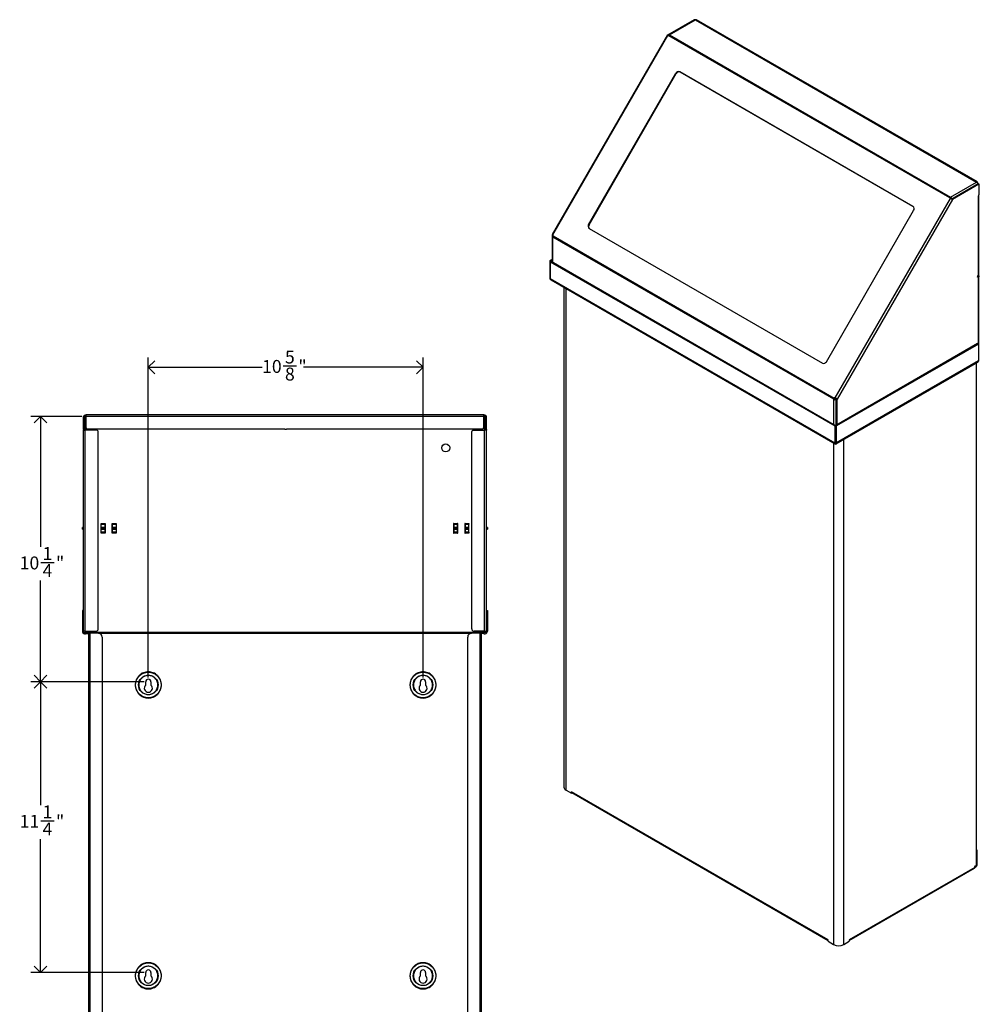
# Model space of a CAD drawing. Units: inches. Extents: x 1.5 to 82, y 0.4 to 60.
# Drawn here: x 43 to 80.1, y 21.9 to 60 of the extents above; entities that cross this region are included whole.
import ezdxf

# ---------------------------------------------------------------- set-up
doc = ezdxf.new("R2010")
doc.units = ezdxf.units.IN
doc.header["$MEASUREMENT"] = 0
doc.linetypes.add('SLD-Solid', pattern=[0])
doc.layers.add('DIMS', color=5, linetype='SLD-Solid')
doc.layers.add('OBJECT', color=7, linetype='SLD-Solid')
doc.styles.add('SLDTEXTSTYLE1', font='GOTHIC.TTF', dxfattribs={"width": 0.913})
doc.dimstyles.new('SLDDIMSTYLE1', dxfattribs={"dimtxt": 0.5, "dimasz": 0.5, "dimexe": 0, "dimexo": 0.0625, "dimgap": 0.125, "dimtad": 0, "dimtih": 1, "dimtoh": 1, "dimdec": 6, "dimrnd": 1e-09, "dimzin": 12, "dimdsep": 46, "dimlunit": 5, "dimtxsty": 'SLDTEXTSTYLE1', "dimblk1": 'OPEN90', "dimblk2": 'OPEN90', "dimsah": 1, "dimcen": 0.09, "dimadec": 0, "dimazin": 3, "dimtfac": 1, "dimtofl": 0, "dimtmove": 0, "dimatfit": 3, "dimldrblk": 'OPEN90', "dimfxl": 0, "dimfrac": 2, "dimtolj": 1, "dimtzin": 12, "dimarcsym": 0})

# ---------------------------------------------------------------- blocks, each defined once
blk = doc.blocks.new('_Open90')
at = {"color": 0, "linetype": 'ByBlock', "lineweight": -2}
for p, q in [((0, 0), (-1, 0)), ((-0.5, 0.5), (0, 0)), ((0, 0), (-0.5, -0.5))]:
    blk.add_line(p, q, dxfattribs=at)
blk = doc.blocks.new('_D_5')
at = {"layer": 'DIMS'}
for p, q in [((47.958, 34.55), (47.958, 46.923)), ((58.583, 34.55), (58.583, 46.923)), ((47.958, 46.548), (52.358, 46.548)), ((53.17, 46.599), (53.686, 46.599)), ((58.583, 46.548), (53.966, 46.548))]:
    blk.add_line(p, q, dxfattribs=at)
at = {"layer": 'DIMS', "xscale": 0.5, "yscale": 0.5, "rotation": 180.0000000000004}
blk.add_blockref('_Open90', (47.958, 46.548, -2.222), dxfattribs=at)
at = {"layer": 'DIMS', "xscale": 0.5, "yscale": 0.5}
blk.add_blockref('_Open90', (58.583, 46.548, -2.222), dxfattribs=at)
at = {"layer": 'DIMS', "char_height": 0.5, "attachment_point": 1, "style": 'SLDTEXTSTYLE1'}
for s, insert in [('5', (53.243, 47.194)), ('"', (53.759, 46.828)), ('10', (52.358, 46.828)), ('8', (53.243, 46.533))]:
    blk.add_mtext(s, dxfattribs=dict(at, insert=insert))
blk = doc.blocks.new('_D_6')
at = {"layer": 'DIMS'}
for p, q in [((47.792, 34.383), (43.411, 34.383)), ((43.786, 34.383), (43.786, 29.606)), ((43.795, 29.004), (44.311, 29.004)), ((43.786, 23.133), (43.786, 28.299)), ((47.792, 23.133), (43.411, 23.133))]:
    blk.add_line(p, q, dxfattribs=at)
at = {"layer": 'DIMS', "xscale": 0.5, "yscale": 0.5}
for p, rotation in [((43.786, 34.383, -2.222), 90.0000000000004), ((43.786, 23.133, -2.222), 270.0000000000004)]:
    blk.add_blockref('_Open90', p, dxfattribs=dict(at, rotation=rotation))
at = {"layer": 'DIMS', "char_height": 0.5, "attachment_point": 1, "style": 'SLDTEXTSTYLE1'}
for s, insert in [('1', (43.868, 29.598)), ('11', (42.982, 29.233)), ('"', (44.384, 29.233)), ('4', (43.868, 28.937))]:
    blk.add_mtext(s, dxfattribs=dict(at, insert=insert))
blk = doc.blocks.new('_D_7')
at = {"layer": 'DIMS'}
for p, q in [((45.391, 44.643), (43.411, 44.643)), ((43.786, 44.643), (43.786, 39.601)), ((43.795, 38.999), (44.311, 38.999)), ((43.786, 34.383), (43.786, 38.294)), ((47.792, 34.383), (43.411, 34.383))]:
    blk.add_line(p, q, dxfattribs=at)
at = {"layer": 'DIMS', "xscale": 0.5, "yscale": 0.5}
for p, rotation in [((43.786, 44.643, -2.222), 90.00000000000027), ((43.786, 34.383, -2.222), 270.0000000000003)]:
    blk.add_blockref('_Open90', p, dxfattribs=dict(at, rotation=rotation))
at = {"layer": 'DIMS', "char_height": 0.5, "attachment_point": 1, "style": 'SLDTEXTSTYLE1'}
for s, insert in [('10', (42.982, 39.228)), ('1', (43.868, 39.594)), ('"', (44.384, 39.228)), ('4', (43.868, 38.932))]:
    blk.add_mtext(s, dxfattribs=dict(at, insert=insert))

msp = doc.modelspace()

# ---------------------------------------------------------------- linework, layer by layer
at = {"color": 7, "linetype": 'SLD-Solid', "lineweight": 25}
for p, q in [((69.063846, 59.9808546), (68.0444652, 59.3923786)), ((69.0894935, 59.9874883), (68.0875318, 59.4090682)), ((68.1199792, 59.4058551), (69.1219409, 59.9842752)), ((69.07971, 59.9818404), (69.0788448, 59.9823399)), ((69.1219409, 59.9842752), (79.9917277, 53.7092809)), ((80.0241751, 53.7124939), (69.1543882, 59.9874883)), ((68.0341464, 59.3983333), (63.5774964, 51.6791891)), ((63.6012514, 51.6654782), (68.0579014, 59.3846224)), ((68.0579014, 59.3846224), (68.0841351, 59.369478)), ((68.0740935, 59.3801736), (68.0698506, 59.3777243)), ((68.074088, 59.379354), (68.074088, 59.3752781)), ((78.9536391, 53.0946469), (68.0841351, 59.369478)), ((68.1165851, 59.4037324), (68.1201206, 59.4057734)), ((68.1165851, 59.4037324), (78.9860891, 53.1289013)), ((68.1199792, 59.4058551), (68.1201206, 59.4057734)), ((64.9862072, 52.071589), (68.3612072, 57.9172605)), ((65.0041572, 52.0612234), (68.3791572, 57.9068948)), ((68.3612072, 57.9172605), (68.3791572, 57.9068948)), ((77.5315121, 52.7676898), (68.5120955, 57.9744882)), ((68.5300455, 57.9641225), (68.5120955, 57.9744882)), ((77.5321145, 52.7673387), (68.5300455, 57.9641225)), ((78.9897661, 53.1308607), (79.9917277, 53.7092809)), ((80.0522146, 53.6374044), (79.0328318, 53.0489272)), ((80.037619, 53.6297949), (79.0356573, 53.0513747)), ((80.0775998, 53.6227499), (79.058214, 53.034271)), ((80.037619, 53.6297949), (80.037619, 53.6827798)), ((80.037619, 53.6289785), (80.037619, 53.6297949)), ((80.0775998, 53.6227499), (80.0522146, 53.6374044)), ((80.0925986, 53.6242351), (80.0672134, 53.6388897)), ((80.098813, 53.2232227), (80.098813, 53.6104998)), ((74.5232228, 45.3603583), (78.9798728, 53.0795025)), ((79.058214, 53.034271), (74.601564, 45.3151268)), ((78.9798728, 53.0795025), (78.9536391, 53.0946469)), ((78.9860891, 53.1289013), (78.9896246, 53.1309423)), ((78.9860891, 53.0995875), (78.9860891, 53.1289013)), ((78.9860891, 53.0995875), (78.9896246, 53.1016285)), ((78.9897661, 53.1308607), (78.9896246, 53.1309423)), ((78.9896246, 53.1016285), (78.9896246, 53.1309423)), ((78.9897661, 53.1015469), (78.9896246, 53.1016285)), ((78.9897661, 53.1015469), (78.9897661, 53.1308607)), ((79.0102721, 53.0660293), (79.0356573, 53.0513747)), ((79.0102721, 53.0660293), (79.0102721, 53.0619523)), ((79.0356573, 53.0513747), (79.0356573, 53.0505583)), ((80.0634576, 53.2028125), (80.098813, 53.2232227)), ((80.0634576, 53.2028125), (80.0634576, 53.178553)), ((80.0824664, 50.0805761), (80.0824664, 53.2050455)), ((74.1824005, 46.7627397), (77.5574005, 52.6084111)), ((65.0041572, 52.0612234), (64.9862072, 52.071589)), ((65.0120955, 51.9123104), (74.0315121, 46.705512)), ((63.5753102, 51.6448164), (63.6006953, 51.6301619)), ((63.5753102, 51.6448164), (63.5753102, 50.6807074)), ((63.5794523, 51.6587553), (63.5878102, 51.6732315)), ((63.6048375, 51.6441008), (63.5794523, 51.6587553)), ((63.5823937, 51.5977776), (63.5823937, 50.6236333)), ((63.6131953, 51.658577), (63.5878102, 51.6732315)), ((63.6006953, 51.6301619), (63.6006953, 51.6238555)), ((63.6133429, 51.6584979), (63.6012514, 51.6654782)), ((63.6014024, 51.62427), (63.6162517, 51.6328423)), ((63.6015438, 51.5712035), (63.6014024, 51.5712852)), ((74.4710479, 45.3086205), (63.6015438, 51.5834516)), ((63.6015438, 51.5834516), (63.6015438, 51.5712035)), ((63.6048375, 51.6441008), (63.6131953, 51.658577)), ((63.6149851, 51.6286832), (63.6174851, 51.6330133)), ((63.6149851, 51.6286832), (74.4844891, 45.353852)), ((63.6162517, 51.6328423), (63.6171027, 51.632351)), ((63.5753102, 50.7127106), (63.5017004, 50.6702166)), ((63.5823937, 50.6759794), (63.5441268, 50.6538884)), ((63.4870557, 50.6498064), (63.4870557, 49.9965737)), ((63.4870557, 50.6498064), (63.5411978, 50.6498064)), ((63.5017004, 50.6293962), (74.5078174, 44.2757)), ((63.5017004, 50.6293962), (63.5017004, 49.9761635)), ((63.5441268, 50.6457243), (74.5361017, 44.3001923)), ((63.5017004, 49.9761635), (74.5078174, 43.6224674)), ((63.5327725, 49.9243998), (74.5181748, 43.5826621)), ((80.0234794, 50.0424618), (80.0525415, 50.0256846)), ((80.083789, 50.0798126), (80.0547269, 50.0965898)), ((80.0824664, 46.8561627), (80.0824664, 50.0415524)), ((64.0339391, 49.6350825), (64.0339391, 30.3079737)), ((80.0282001, 47.4625491), (74.5502438, 44.3001923)), ((80.0635554, 47.4421389), (74.5785281, 44.2757)), ((80.0282001, 47.4625491), (80.0635554, 47.4421389)), ((80.0635554, 47.4421389), (80.0635554, 46.7889062)), ((74.5681707, 43.5826621), (80.0428407, 46.7431218)), ((80.0635554, 46.7889062), (74.5785281, 43.6224674)), ((79.9900955, 27.3009451), (79.9900955, 46.7126727)), ((74.4710479, 45.3086205), (74.496433, 45.3232751)), ((74.4844891, 45.353852), (74.4869891, 45.3581822)), ((74.5024391, 45.3434864), (74.4844891, 45.353852)), ((74.5049391, 45.3478165), (74.4869891, 45.3581822)), ((74.496433, 45.3232751), (74.496433, 45.3110269)), ((74.5024391, 45.3434864), (74.5049391, 45.3478165)), ((74.5111312, 45.3673386), (74.5232228, 45.3603583)), ((74.5111312, 45.3673386), (74.5290812, 45.3569729)), ((74.5411728, 45.3499926), (74.5232228, 45.3603583)), ((74.5290812, 45.3569729), (74.5411728, 45.3499926)), ((74.567821, 45.3153051), (74.5761789, 45.3297813)), ((74.5761789, 45.3297813), (74.601564, 45.3151268)), ((74.4710479, 45.2963724), (74.496433, 45.3110269)), ((74.4710479, 45.3086205), (74.4710479, 45.2963724)), ((74.4710479, 45.2963724), (74.4711893, 45.2962908)), ((74.4711893, 45.2962908), (74.4965744, 45.3109453)), ((74.496433, 45.3110269), (74.4965744, 45.3109453)), ((74.5375866, 45.3109453), (74.5524359, 45.3195176)), ((74.5375866, 45.3109453), (74.5629717, 45.2962908)), ((74.5660057, 45.3116839), (74.5524359, 45.3195176)), ((74.5629717, 45.2962908), (74.5636789, 45.296699)), ((74.589064, 45.2867117), (74.5636789, 45.3013662)), ((74.5636789, 45.3013662), (74.5636789, 44.3079481)), ((74.567821, 45.3153051), (74.5932061, 45.3006505)), ((74.589064, 45.2867117), (74.589064, 44.3226027)), ((74.5932061, 45.3006505), (74.601564, 45.3151268)), ((45.4558509, 44.6426631), (45.4917509, 44.6426631)), ((45.4558509, 44.6126631), (45.4558509, 44.6426631)), ((45.4917509, 44.6126631), (45.4558509, 44.6126631)), ((45.4558509, 44.1383732), (45.4558509, 44.6126631)), ((45.4917509, 44.6426631), (45.4917509, 44.6126631)), ((45.4917509, 44.1383732), (45.4917509, 44.6126631)), ((45.5286509, 44.6426631), (45.4927509, 44.6426631)), ((45.4927509, 44.1716631), (45.4927509, 44.6426631)), ((45.5286509, 44.1716631), (45.5286509, 44.6426631)), ((45.5371448, 44.6631692), (45.5576509, 44.6631692)), ((45.5576509, 44.6426631), (45.5576509, 44.7075631)), ((60.9298509, 44.7075631), (45.5576509, 44.7075631)), ((45.5576509, 44.2016631), (45.5576509, 44.6426631)), ((60.9298509, 44.6426631), (45.5576509, 44.6426631)), ((60.9298509, 44.6426631), (60.9298509, 44.7075631)), ((60.950357, 44.6631692), (60.9298509, 44.6631692)), ((60.9298509, 44.2016631), (60.9298509, 44.6426631)), ((60.9588509, 44.6426631), (60.9947509, 44.6426631)), ((60.9588509, 44.1716631), (60.9588509, 44.6426631)), ((60.9947509, 44.1716631), (60.9947509, 44.6426631)), ((61.0316509, 44.6426631), (60.9957509, 44.6426631)), ((60.9957509, 44.6426631), (60.9957509, 44.6126631)), ((60.9957509, 44.6126631), (61.0316509, 44.6126631)), ((60.9957509, 44.1383732), (60.9957509, 44.6126631)), ((61.0316509, 44.6126631), (61.0316509, 44.6426631)), ((61.0316509, 44.1383732), (61.0316509, 44.6126631)), ((74.5078174, 44.2757), (74.5078174, 43.6224674)), ((74.5431728, 44.2672458), (74.5431728, 44.2985014)), ((74.5785281, 43.6224674), (74.5785281, 44.2757)), ((45.4917509, 44.1383732), (45.4558509, 44.1383732)), ((45.4558509, 44.1383732), (45.4558509, 44.1086631)), ((45.4558509, 44.1086631), (45.5207509, 44.1086631)), ((45.4558509, 36.3333226), (45.4558509, 44.1086631)), ((45.4917509, 44.1383732), (45.4917509, 44.1086631)), ((45.4927509, 44.1716631), (45.5286509, 44.1716631)), ((45.4927509, 44.1216631), (45.4927509, 44.1716631)), ((45.5286509, 44.1216631), (45.4927509, 44.1216631)), ((45.5207509, 36.3333226), (45.5207509, 44.1086631)), ((45.9717509, 44.1086631), (45.5207509, 44.1086631)), ((45.5286509, 44.1716631), (45.5286509, 44.1216631)), ((53.2437509, 44.1516631), (45.6076509, 44.1516631)), ((45.6250009, 44.1516631), (45.6250009, 44.1086631)), ((46.0217509, 36.4333226), (46.0217509, 44.0586631)), ((60.8798509, 44.1516631), (53.3082669, 44.1516631)), ((60.4657509, 36.4333226), (60.4657509, 44.0586631)), ((60.5157509, 44.1086631), (60.9667509, 44.1086631)), ((60.8625009, 44.1086631), (60.8625009, 44.1516631)), ((60.9947509, 44.1716631), (60.9588509, 44.1716631)), ((60.9588509, 44.1716631), (60.9588509, 44.1216631)), ((60.9588509, 44.1216631), (60.9947509, 44.1216631)), ((60.9667509, 36.3333226), (60.9667509, 44.1086631)), ((61.0316509, 44.1086631), (60.9667509, 44.1086631)), ((60.9947509, 44.1216631), (60.9947509, 44.1716631)), ((60.9957509, 44.1383732), (61.0316509, 44.1383732)), ((60.9957509, 44.1383732), (60.9957509, 44.1086631)), ((61.0316509, 44.1383732), (61.0316509, 44.1086631)), ((61.0316509, 36.3333226), (61.0316509, 44.1086631)), ((46.1277509, 40.1308226), (46.1277509, 40.5058226)), ((46.1277509, 40.5058226), (46.1327509, 40.5058226)), ((46.1327509, 40.5058226), (46.2787509, 40.5058226)), ((46.1327509, 40.4725552), (46.1327509, 40.5058226)), ((46.1327509, 40.4725552), (46.2787509, 40.4725552)), ((46.1327509, 40.3495726), (46.1327509, 40.4725552)), ((46.2787509, 40.5058226), (46.2837509, 40.5058226)), ((46.2787509, 40.5058226), (46.2787509, 40.4725552)), ((46.2787509, 40.4725552), (46.2787509, 40.3495726)), ((46.2837509, 40.5058226), (46.2837509, 40.1308226)), ((46.5637509, 40.1308226), (46.5637509, 40.5058226)), ((46.5637509, 40.5058226), (46.5687509, 40.5058226)), ((46.5687509, 40.5058226), (46.7147509, 40.5058226)), ((46.5687509, 40.4725552), (46.5687509, 40.5058226)), ((46.5687509, 40.4725552), (46.7147509, 40.4725552)), ((46.5687509, 40.3495726), (46.5687509, 40.4725552)), ((46.7147509, 40.5058226), (46.7197509, 40.5058226)), ((46.7147509, 40.5058226), (46.7147509, 40.4725552)), ((46.7147509, 40.4725552), (46.7147509, 40.3552412)), ((46.7197509, 40.5058226), (46.7197509, 40.1308226)), ((59.7727509, 40.5058226), (59.7677509, 40.5058226)), ((59.7677509, 40.5058226), (59.7677509, 40.1308226)), ((59.7727509, 40.5058226), (59.9187509, 40.5058226)), ((59.7727509, 40.4725552), (59.7727509, 40.5058226)), ((59.7727509, 40.4725552), (59.9187509, 40.4725552)), ((59.7727509, 40.4725552), (59.7727509, 40.3554468)), ((59.9237509, 40.5058226), (59.9187509, 40.5058226)), ((59.9187509, 40.5058226), (59.9187509, 40.4725552)), ((59.9187509, 40.3495726), (59.9187509, 40.4725552)), ((59.9237509, 40.1308226), (59.9237509, 40.5058226)), ((60.2087509, 40.5058226), (60.2037509, 40.5058226)), ((60.2037509, 40.5058226), (60.2037509, 40.1308226)), ((60.2087509, 40.5058226), (60.3547509, 40.5058226)), ((60.2087509, 40.4725552), (60.2087509, 40.5058226)), ((60.2087509, 40.4725552), (60.3547509, 40.4725552)), ((60.2087509, 40.4725552), (60.2087509, 40.3495726)), ((60.3597509, 40.5058226), (60.3547509, 40.5058226)), ((60.3547509, 40.5058226), (60.3547509, 40.4725552)), ((60.3547509, 40.3495726), (60.3547509, 40.4725552)), ((60.3597509, 40.1308226), (60.3597509, 40.5058226)), ((45.4558509, 40.3495726), (45.4147509, 40.3495726)), ((45.4147509, 40.3287868), (45.4147509, 40.3495726)), ((45.4147509, 40.2888767), (45.4147509, 40.3287868)), ((45.4147509, 40.2870726), (45.4147509, 40.2888767)), ((45.4147509, 40.2870726), (45.4558509, 40.2870726)), ((46.2837509, 40.3495726), (46.1277509, 40.3495726)), ((46.1277509, 40.2870726), (46.2837509, 40.2870726)), ((46.1327509, 40.1308226), (46.1277509, 40.1308226)), ((46.1327509, 40.1640901), (46.1327509, 40.2870726)), ((46.1327509, 40.1308226), (46.1327509, 40.1640901)), ((46.2787509, 40.1640901), (46.1327509, 40.1640901)), ((46.2787509, 40.1308226), (46.1327509, 40.1308226)), ((46.2787509, 40.2870726), (46.2787509, 40.1640901)), ((46.2787509, 40.1640901), (46.2787509, 40.1308226)), ((46.2837509, 40.1308226), (46.2787509, 40.1308226)), ((46.6960009, 40.3495726), (46.5637509, 40.3495726)), ((46.5637509, 40.2870726), (46.6960009, 40.2870726)), ((46.5687509, 40.1308226), (46.5637509, 40.1308226)), ((46.5687509, 40.1640901), (46.5687509, 40.2870726)), ((46.5687509, 40.1308226), (46.5687509, 40.1640901)), ((46.7147509, 40.1640901), (46.5687509, 40.1640901)), ((46.7147509, 40.1308226), (46.5687509, 40.1308226)), ((46.6960009, 40.3287868), (46.6960009, 40.2888767)), ((46.6960009, 40.2870726), (46.7168214, 40.289322)), ((46.7147509, 40.2924616), (46.7147509, 40.1640901)), ((46.7147509, 40.1640901), (46.7147509, 40.1308226)), ((46.7197509, 40.1308226), (46.7147509, 40.1308226)), ((59.7677509, 40.1308226), (59.7727509, 40.1308226)), ((59.7692965, 40.2897678), (59.7915009, 40.2870726)), ((59.7727509, 40.2924616), (59.7727509, 40.1640901)), ((59.7727509, 40.1308226), (59.7727509, 40.1640901)), ((59.9187509, 40.1640901), (59.7727509, 40.1640901)), ((59.9187509, 40.1308226), (59.7727509, 40.1308226)), ((59.9237509, 40.3495726), (59.7915009, 40.3495726)), ((59.7915009, 40.2888767), (59.7915009, 40.3287868)), ((59.7915009, 40.2870726), (59.9237509, 40.2870726)), ((59.9187509, 40.1640901), (59.9187509, 40.2870726)), ((59.9187509, 40.1640901), (59.9187509, 40.1308226)), ((59.9187509, 40.1308226), (59.9237509, 40.1308226)), ((60.3597509, 40.3495726), (60.2037509, 40.3495726)), ((60.2037509, 40.2870726), (60.3597509, 40.2870726)), ((60.2037509, 40.1308226), (60.2087509, 40.1308226)), ((60.2087509, 40.2870726), (60.2087509, 40.1640901)), ((60.2087509, 40.1308226), (60.2087509, 40.1640901)), ((60.3547509, 40.1640901), (60.2087509, 40.1640901)), ((60.3547509, 40.1308226), (60.2087509, 40.1308226)), ((60.3547509, 40.1640901), (60.3547509, 40.2870726)), ((60.3547509, 40.1640901), (60.3547509, 40.1308226)), ((60.3547509, 40.1308226), (60.3597509, 40.1308226)), ((61.0727509, 40.3495726), (61.0316509, 40.3495726)), ((61.0316509, 40.2870726), (61.0727509, 40.2870726)), ((61.0727509, 40.3495726), (61.0727509, 40.3287868)), ((61.0727509, 40.3287868), (61.0727509, 40.2888767)), ((61.0727509, 40.2888767), (61.0727509, 40.2870726)), ((45.4058509, 37.1333226), (45.4058509, 36.3333226)), ((45.4558509, 37.1333226), (45.4058509, 37.1333226)), ((61.0316509, 37.1333226), (61.0708509, 37.1333226)), ((61.0708509, 37.1333226), (61.0708509, 36.3333226)), ((45.5207509, 36.3333226), (45.4558509, 36.3333226)), ((45.5207509, 36.3333226), (45.9217509, 36.3333226)), ((45.5550009, 36.3033226), (60.9325009, 36.3033226)), ((45.5558509, 36.2467201), (45.6481818, 36.2467201)), ((45.6481818, 36.2783226), (45.6481818, 36.3033226)), ((45.6481818, 36.2783226), (45.6781818, 36.2783226)), ((45.6481818, 36.2583226), (45.6481818, 36.2783226)), ((45.6481818, 36.2583226), (45.6481818, 12.2583226)), ((45.7101818, 36.2583226), (45.6481818, 36.2583226)), ((45.6781818, 36.2783226), (45.6781818, 36.3033226)), ((45.6781818, 36.2783226), (45.6781818, 36.2583226)), ((45.7080818, 36.2583226), (45.7080818, 36.3033226)), ((46.0272263, 36.2583226), (45.7101818, 36.2583226)), ((46.0272263, 36.2583226), (60.4602755, 36.2583226)), ((60.77732, 36.2583226), (60.4602755, 36.2583226)), ((60.9667509, 36.3333226), (60.5657509, 36.3333226)), ((60.83932, 36.2583226), (60.77732, 36.2583226)), ((60.77942, 36.2583226), (60.77942, 36.3033226)), ((60.80932, 36.3033226), (60.80932, 36.2783226)), ((60.80932, 36.2783226), (60.83932, 36.2783226)), ((60.80932, 36.2583226), (60.80932, 36.2783226)), ((60.8331818, 36.2183226), (60.8331818, 12.2983226)), ((60.83932, 36.3033226), (60.83932, 36.2783226)), ((60.83932, 36.2783226), (60.83932, 36.2583226)), ((60.83932, 12.2583226), (60.83932, 36.2583226)), ((60.9208509, 36.2467201), (60.83932, 36.2467201)), ((60.9667509, 36.3333226), (61.0316509, 36.3333226)), ((46.1772263, 36.1083226), (46.1772263, 12.9573671)), ((60.3102755, 12.9573671), (60.3102755, 36.1083226)), ((47.8581818, 34.2530557), (47.8581818, 34.3833226)), ((48.0581818, 34.3833226), (48.0581818, 34.2530557)), ((58.4831818, 34.2530557), (58.4831818, 34.3833226)), ((58.6831818, 34.3833226), (58.6831818, 34.2530557)), ((64.1159492, 30.1936766), (64.3279398, 30.071297)), ((64.3279398, 30.071297), (64.3279398, 30.1220859)), ((64.3280813, 30.1220042), (64.3279398, 30.1220859)), ((64.3280813, 30.1218409), (64.3280813, 30.1220042)), ((74.2495942, 24.3942734), (64.3280813, 30.1218409)), ((64.3409244, 30.0934545), (74.2497356, 24.3732196)), ((64.349153, 30.0887042), (64.349153, 30.0835431)), ((64.349153, 30.0835431), (64.3279398, 30.071297)), ((79.9902232, 27.8456682), (79.9900955, 27.8492085)), ((80.0114364, 27.8579143), (79.9902232, 27.8456682)), ((79.9902232, 27.8456682), (79.9902232, 27.288751)), ((80.0114364, 27.3009971), (80.0114364, 27.8579143)), ((75.0696967, 24.3732196), (79.9145453, 27.1700911)), ((79.9273884, 27.1984775), (75.0698381, 24.3942734)), ((79.9273884, 27.226348), (79.9675958, 27.2495592)), ((79.9273884, 27.1984775), (79.9273884, 27.2335888)), ((79.9273884, 27.2018517), (79.9675958, 27.225063)), ((79.9415306, 27.2580837), (79.9719362, 27.2756365)), ((79.9675958, 27.2495592), (79.9675958, 27.225063)), ((79.9902232, 27.288751), (80.0114364, 27.3009971)), ((74.2497356, 24.3943551), (74.2495942, 24.3944367)), ((74.2495942, 24.3944367), (74.2495942, 24.3942734)), ((74.2497356, 24.390292), (74.2495942, 24.3942734)), ((74.2497356, 24.3435662), (74.2497356, 24.3943551)), ((75.0698381, 24.3944367), (75.0696967, 24.3943551)), ((75.0696967, 24.3943551), (75.0696967, 24.3435662)), ((75.0698381, 24.3942734), (75.0696967, 24.390292)), ((75.0698381, 24.3944367), (75.0698381, 24.3942734)), ((74.2497356, 24.3435662), (74.4617263, 24.2211867)), ((74.8577061, 24.2211867), (75.0696967, 24.3435662)), ((47.8581818, 23.0030557), (47.8581818, 23.1333226)), ((48.0581818, 23.1333226), (48.0581818, 23.0030557)), ((58.4831818, 23.0030557), (58.4831818, 23.1333226)), ((58.6831818, 23.1333226), (58.6831818, 23.0030557))]:
    msp.add_line(p, q, dxfattribs=at)
at = {"color": 8, "linetype": 'SLD-Solid', "lineweight": 25}
for p, q in [((69.063846, 59.9808546), (69.0709242, 59.9767685)), ((68.0859481, 59.3725073), (68.074088, 59.379354)), ((68.1199792, 59.4056918), (68.1199792, 59.4058551)), ((80.0241804, 53.6750219), (80.037619, 53.6827798)), ((80.0634576, 50.0915497), (80.0634576, 53.178553)), ((63.6135418, 51.6583808), (63.6012514, 51.6654782)), ((63.6101155, 51.6192401), (63.6014024, 51.62427)), ((63.6014024, 51.5712852), (63.6015438, 51.5713668)), ((63.6014024, 50.6126598), (63.6014024, 51.5712852)), ((63.6131964, 51.6585789), (63.6131953, 51.658577)), ((63.5441268, 50.6538884), (63.5441268, 50.6457243)), ((80.0473438, 50.0321842), (80.0182817, 50.0489614)), ((80.060766, 50.0725209), (80.0317039, 50.0892981)), ((80.0634576, 47.4421953), (80.0634576, 50.0250999)), ((64.1159492, 30.1936766), (64.1159492, 49.5877391)), ((79.9719362, 46.7021895), (79.9719362, 27.2756365)), ((74.4711893, 44.3376654), (74.4711893, 45.2962908)), ((74.5629717, 44.3075399), (74.5629717, 45.2962908)), ((45.5207509, 44.1086631), (45.5207509, 44.1216631)), ((60.9667509, 44.1086631), (60.9667509, 44.1216631)), ((74.4617263, 43.6152491), (74.4617263, 24.2211867)), ((74.8577061, 24.2211867), (74.8577061, 43.7498073)), ((45.4558509, 40.3287868), (45.4147509, 40.3287868)), ((45.4558509, 40.2888767), (45.4147509, 40.2888767)), ((46.2837509, 40.3287868), (46.1277509, 40.3287868)), ((46.2837509, 40.2888767), (46.1277509, 40.2888767)), ((46.6960009, 40.3287868), (46.5637509, 40.3287868)), ((46.6960009, 40.2888767), (46.5637509, 40.2888767)), ((46.6960009, 40.3495725), (46.6960009, 40.3287868)), ((46.6960009, 40.2888767), (46.6960009, 40.2870726)), ((59.7915009, 40.3287868), (59.7915009, 40.3495726)), ((59.9237509, 40.3287868), (59.7915009, 40.3287868)), ((59.9237509, 40.2888767), (59.7915009, 40.2888767)), ((59.7915009, 40.2870726), (59.7915009, 40.2888767)), ((60.3597509, 40.3287868), (60.2037509, 40.3287868)), ((60.3597509, 40.2888767), (60.2037509, 40.2888767)), ((61.0727509, 40.3287868), (61.0316509, 40.3287868)), ((61.0727509, 40.2888767), (61.0316509, 40.2888767)), ((45.4658509, 36.3033226), (45.4658509, 36.3333226)), ((45.7101818, 12.9511547), (45.7101818, 36.2583226)), ((45.9281818, 36.3033226), (45.9281818, 36.2583226)), ((60.55932, 36.2583226), (60.55932, 36.3033226)), ((60.77732, 36.2583226), (60.77732, 12.9540147)), ((61.0108509, 36.3033226), (61.0108509, 36.3333226)), ((79.9675958, 27.2495592), (79.94718, 27.261345)), ((79.9902232, 27.288751), (79.9873491, 27.2904102)), ((74.2497356, 24.394355), (74.2495942, 24.3942734)), ((75.0696966, 24.3943551), (75.0698381, 24.3942734))]:
    msp.add_line(p, q, dxfattribs=at)
at = {"color": 7, "linetype": 'SLD-Solid', "lineweight": 25, "flags": 128}
for points in [[(68.0579014, 59.3846224), (68.049572, 59.3894307), (68.0428097, 59.3933342), (68.0378744, 59.3961827), (68.0349558, 59.3978668), (68.0341464, 59.3983333)], [(78.9798728, 53.0795025), (78.9894492, 53.073974), (78.9999047, 53.0679379), (79.0108374, 53.061626), (79.0218271, 53.055281), (79.0324517, 53.0491467), (79.0423026, 53.0434588), (79.0510015, 53.0384359), (79.058214, 53.034271)], [(63.5878102, 51.6732315), (63.5823613, 51.6763783), (63.5788854, 51.678386), (63.577516, 51.6791776), (63.5783058, 51.6787226), (63.5812244, 51.6770385), (63.5861597, 51.6741899), (63.592922, 51.6702865), (63.6012514, 51.6654782)], [(63.6131953, 51.658577), (63.6107605, 51.6599831), (63.6092073, 51.6608802), (63.6085955, 51.661234), (63.6089484, 51.6610306), (63.6102525, 51.6602781), (63.6124578, 51.6590053), (63.6131964, 51.6585789)], [(80.0473438, 50.0321842), (80.0491874, 50.028722), (80.0517603, 50.0261831), (80.0549637, 50.0246651), (80.0586743, 50.0242263), (80.0627497, 50.0248836), (80.0670333, 50.0266117), (80.0713603, 50.0293443), (80.0755645, 50.0329763)], [(80.0889867, 50.073313), (80.0871431, 50.0767752), (80.0845701, 50.0793141), (80.0813668, 50.0808322), (80.0776561, 50.0812709), (80.0735807, 50.0806136), (80.0692972, 50.0788855), (80.0649702, 50.0761529), (80.060766, 50.0725209)], [(80.0635554, 46.7889062), (80.0581729, 46.7607658), (80.0428447, 46.7431241), (80.0428407, 46.7431218)], [(74.601564, 45.3151268), (74.5943515, 45.3192916), (74.5856526, 45.3243145), (74.5758017, 45.3300024), (74.5651771, 45.3361368), (74.5541874, 45.3424818), (74.5432547, 45.3487937), (74.5327992, 45.3548298), (74.5232228, 45.3603583)], [(74.5761789, 45.3297813), (74.572956, 45.3316423), (74.569069, 45.3338868), (74.5646672, 45.3364284), (74.5599197, 45.3391694), (74.555009, 45.3420047), (74.5501238, 45.3448251), (74.5454519, 45.3475223), (74.5411728, 45.3499926)], [(45.4930311, 44.6486887), (45.4923081, 44.6466636), (45.4917509, 44.6426631)], [(60.9944704, 44.6486891), (60.9951936, 44.6466636), (60.9957509, 44.6426631)], [(60.8331818, 36.2183226), (60.8324132, 36.2261262), (60.8304236, 36.2329187)]]:
    msp.add_lwpolyline(points, dxfattribs=at)
at = {"color": 8, "linetype": 'SLD-Solid', "lineweight": 25, "flags": 128}
for points in [[(46.7197509, 40.3332045), (46.708194, 40.3299184), (46.6960009, 40.3287868)], [(46.7197509, 40.2917584), (46.7142906, 40.2905741), (46.6960009, 40.2888767)], [(59.7915009, 40.3287868), (59.7793077, 40.3299184), (59.7677509, 40.3332045)], [(59.7915009, 40.2888767), (59.7732111, 40.2905741), (59.7677509, 40.2917584)]]:
    msp.add_lwpolyline(points, dxfattribs=at)
at = {"color": 7, "linetype": 'SLD-Solid', "lineweight": 25}
for centre, radius in [((59.4617509, 43.4283226), 0.156), ((47.9581818, 34.2583226), 0.4956066), ((58.5831818, 34.2583226), 0.4956066), ((47.9581818, 34.2583226), 0.3793934), ((58.5831818, 34.2583226), 0.3793934), ((47.9581818, 23.0083226), 0.4956066), ((47.9581818, 23.0083226), 0.3793934), ((58.5831818, 23.0083226), 0.4956066), ((58.5831818, 23.0083226), 0.3793934)]:
    msp.add_circle(centre, radius, dxfattribs=at)
for centre, radius, start, end in [((69.0726336, 59.9685882), 0.0150893, 65.69288095, 125.61757748), ((69.1029304, 59.9577389), 0.0326432, 54.38242252, 114.30711905), ((69.1409514, 59.9577389), 0.0326432, 65.69288095, 125.61757748), ((68.1020647, 59.3838923), 0.0283424, 50.79671476, 189.21403699), ((68.1661366, 59.3242936), 0.0936263, 121.95467165, 151.14439112), ((68.4658572, 57.8688693), 0.1152967, 66.35692918, 155.18370082), ((68.4838072, 57.8585036), 0.1152967, 66.35692918, 155.18370082), ((80.0096422, 53.6873181), 0.0283424, 350.78596301, 129.20328524), ((79.9379834, 53.6252609), 0.0997386, 2.60547849, 57.39452166), ((80.0610022, 53.625138), 0.0150893, 65.69288095, 125.61757748), ((80.0858807, 53.6125976), 0.0131013, 350.78596301, 129.20328524), ((79.0356407, 53.0494624), 0.0936263, 121.95467165, 151.14439112), ((79.0082308, 53.0640909), 0.0418361, 121.95467165, 151.14439112), ((78.9360218, 53.0468408), 0.0997386, 2.60547849, 57.39452166), ((78.9657509, 53.0640033), 0.0445673, 2.60547849, 57.39452166), ((80.0532389, 53.2054413), 0.0287646, 290.80898942, 15.11943027), ((77.4631793, 52.6748401), 0.1152842, 324.81491436, 53.64875655), ((65.0804283, 52.00516), 0.1152842, 144.81491436, 233.64875655), ((65.0983783, 51.9947944), 0.1152842, 144.81491436, 233.64875655), ((63.6041495, 51.6438313), 0.0288561, 148.8562722, 178.04350136), ((63.6114572, 51.5977776), 0.0283363, 110.7834208, 249.2165792), ((63.6295346, 51.6291767), 0.0288561, 148.8562722, 178.04350136), ((63.6951274, 51.5802548), 0.0936381, 148.8562722, 178.04350136), ((63.6024097, 51.6436419), 0.0184455, 324.81491436, 53.64875655), ((63.5120786, 50.647311), 0.025147, 114.37465829, 174.30520075), ((63.5462024, 50.6493073), 0.0050294, 114.37465829, 174.30520075), ((63.5120786, 50.6523017), 0.025147, 185.69479925, 245.62534171), ((63.5462024, 50.6503054), 0.0050294, 185.69479925, 245.62534171), ((80.0894692, 50.0405684), 0.0429516, 131.93359988, 191.25637728), ((80.0468613, 50.0649289), 0.0429516, 311.93359988, 11.25637728), ((80.0499867, 46.8594016), 0.0326408, 294.37465829, 354.30520075), ((74.0777505, 46.8111309), 0.1152967, 246.35692918, 335.18370082), ((74.5646314, 45.3054237), 0.0936381, 148.8562722, 178.04350136), ((74.5037331, 45.3504396), 0.0184475, 66.35692918, 155.18370082), ((74.53825, 45.3218466), 0.0418414, 148.8562722, 178.04350136), ((74.5216831, 45.3400739), 0.0184475, 66.35692918, 155.18370082), ((74.5170805, 45.3848605), 0.0997527, 242.60967224, 297.39032776), ((74.5170805, 45.3505219), 0.0445736, 242.60967224, 297.39032776), ((74.5925182, 45.3003811), 0.0288561, 148.8562722, 178.04350136), ((74.6179033, 45.2857265), 0.0288561, 148.8562722, 178.04350136), ((45.5106, 44.6323554), 0.055711, 89.30800298, 169.3376133), ((45.5576509, 44.6426631), 0.0649, 90, 180), ((45.5576509, 44.6426631), 0.029, 90, 180), ((60.9298509, 44.6426631), 0.0649, 0, 90), ((60.9298509, 44.6426631), 0.029, 0, 90), ((60.9769017, 44.6323554), 0.055711, 10.66238671, 90.6919971), ((45.6076509, 44.2016631), 0.05, 180, 270), ((60.8798509, 44.2016631), 0.05, 270, 0), ((74.5417322, 44.3393766), 0.0721451, 241.95976088, 271.14409675), ((74.5428847, 44.3129276), 0.014429, 241.95976088, 271.14409675), ((74.5434609, 44.3129276), 0.014429, 268.85590325, 298.04023912), ((74.5446133, 44.3393766), 0.0721451, 268.85590325, 298.04023912), ((45.9717509, 44.0586631), 0.05, 0, 90), ((60.5157509, 44.0586631), 0.05, 90, 180), ((74.5431728, 43.6907029), 0.0768511, 242.60967224, 297.39032776), ((74.5431728, 43.6259645), 0.05, 238.32319657, 301.54443708), ((45.5058509, 36.3333226), 0.1, 180, 342.54239688), ((45.5058509, 36.3333226), 0.05, 180, 324.78898629), ((45.5550009, 36.3333226), 0.03, 180, 270), ((45.9217509, 36.4333226), 0.1, 270, 0), ((46.0272263, 36.1083226), 0.15, 0, 90), ((60.4602755, 36.1083226), 0.15, 90, 180), ((60.5657509, 36.4333226), 0.1, 180, 270), ((60.9708509, 36.3333226), 0.1, 197.45760312, 0), ((60.9708509, 36.3333226), 0.05, 216.86989765, 0), ((60.9325009, 36.3333226), 0.03, 270, 0), ((47.9581818, 34.3833226), 0.1, 0, 180), ((58.5831818, 34.3833226), 0.1, 0, 180), ((47.9581818, 34.1333226), 0.156, 129.86834155, 50.13165845), ((58.5831818, 34.1333226), 0.156, 129.86834155, 50.13165845), ((64.1740671, 30.3219475), 0.140823, 185.69479925, 245.62534171), ((64.3575738, 30.1180859), 0.0297306, 172.74417043, 235.94364917), ((79.9341554, 27.8542721), 0.0773669, 2.69828402, 43.69303539), ((79.8970083, 27.1951241), 0.0305646, 305.01333285, 6.29884754), ((79.9580928, 27.2321916), 0.0307361, 122.60547834, 177.39452151), ((79.916253, 27.3053285), 0.0952819, 302.60547834, 357.39452151), ((79.9410963, 27.2909866), 0.0491778, 302.60547834, 357.39452151), ((79.9590672, 27.3040393), 0.0311822, 294.37465829, 354.30520075), ((74.6597162, 24.6033058), 0.4303661, 242.60967224, 297.39032776), ((47.9581818, 23.1333226), 0.1, 0, 180), ((58.5831818, 23.1333226), 0.1, 0, 180), ((47.9581818, 22.8833226), 0.156, 129.86834155, 50.13165845), ((58.5831818, 22.8833226), 0.156, 129.86834155, 50.13165845)]:
    msp.add_arc(centre, radius, start, end, dxfattribs=at)
at = {"color": 8, "linetype": 'SLD-Solid', "lineweight": 25}
msp.add_arc((63.5120786, 49.999069), 0.025147, 185.69479925, 245.62534171, dxfattribs=at)
for centre, major_axis, ratio, start_param, end_param in [((63.6077664, 49.9965737), (0.1015142, 0.0431983), 0.7115739228, 2.8475663487, 3.6330457761), ((74.5431728, 43.683698), (0.0228507, 0.1018821), 0.2648025153, 2.2735410848, 3.0516586643), ((74.5431728, 43.683698), (-0.0228507, 0.1018821), 0.2648025153, 3.2314382937, 4.0096442224)]:
    msp.add_ellipse(centre, major_axis=major_axis, ratio=ratio, start_param=start_param, end_param=end_param, dxfattribs=at)
at = {"color": 7, "linetype": 'SLD-Solid', "lineweight": 25}
for points, knots in [([(63.4870557, 49.9965737), (63.4879704, 49.9877712), (63.4898186, 49.969984), (63.5045297, 49.9465042), (63.5205471, 49.9305861), (63.5327842, 49.9251979), (63.5362133, 49.923688)], [0, 0, 0, 0, 0.2832924488, 0.5724531581, 0.8801901561, 1, 1, 1, 1]), ([(46.7197509, 40.3598286), (46.7180688, 40.3580755), (46.7141858, 40.3540283), (46.7055399, 40.3503261), (46.698984, 40.3498083), (46.6960009, 40.3495726)], [0, 0, 0, 0, 0.2940141343, 0.6787462971, 1, 1, 1, 1]), ([(59.7915009, 40.3495726), (59.788997, 40.3497385), (59.7828802, 40.3501435), (59.7741302, 40.3535173), (59.7697683, 40.3577068), (59.7677509, 40.3596445)], [0, 0, 0, 0, 0.2713999426, 0.6630113371, 1, 1, 1, 1]), ([(48.464395, 34.2583226), (48.4627527, 34.2274479), (48.4593697, 34.163849), (48.4312058, 34.0695035), (48.3845047, 33.9787813), (48.3186611, 33.8978258), (48.2377277, 33.8320645), (48.1469997, 33.7850666), (48.0526557, 33.7579432), (47.9581817, 33.7492774), (47.8637081, 33.7579432), (47.7693626, 33.7850666), (47.6786404, 33.8320645), (47.597685, 33.8978258), (47.5319236, 33.9787813), (47.4849257, 34.0695035), (47.4578023, 34.163849), (47.4491365, 34.2583226), (47.4578023, 34.3527963), (47.4849257, 34.4471418), (47.5319236, 34.537864), (47.597685, 34.6188194), (47.6786404, 34.6845808), (47.7693626, 34.7315787), (47.8637081, 34.7587021), (47.9581817, 34.7673679), (48.0526557, 34.7587021), (48.1469997, 34.7315787), (48.2377277, 34.6845808), (48.3186611, 34.6188194), (48.3845047, 34.537864), (48.4312058, 34.4471418), (48.4593697, 34.3527963), (48.4627527, 34.2891974), (48.464395, 34.2583226)], [0, 0, 0, 0, 0.0291290081, 0.0600028324, 0.0921602034, 0.125, 0.1578397966, 0.1899971676, 0.2208709919, 0.25, 0.2791290081, 0.3100028324, 0.3421602034, 0.375, 0.4078397966, 0.4399971676, 0.4708709919, 0.5, 0.5291290081, 0.5600028324, 0.5921602034, 0.625, 0.6578397966, 0.6899971676, 0.7208709919, 0.75, 0.7791290081, 0.8100028324, 0.8421602034, 0.875, 0.9078397966, 0.9399971676, 0.9708709919, 1, 1, 1, 1]), ([(59.089395, 34.2583226), (59.0877527, 34.2274479), (59.0843697, 34.163849), (59.0562058, 34.0695035), (59.0095047, 33.9787813), (58.9436611, 33.8978258), (58.8627277, 33.8320645), (58.7719997, 33.7850666), (58.6776557, 33.7579432), (58.5831817, 33.7492774), (58.4887081, 33.7579432), (58.3943626, 33.7850666), (58.3036404, 33.8320645), (58.222685, 33.8978258), (58.1569236, 33.9787813), (58.1099257, 34.0695035), (58.0828023, 34.163849), (58.0741365, 34.2583226), (58.0828023, 34.3527963), (58.1099257, 34.4471418), (58.1569236, 34.537864), (58.222685, 34.6188194), (58.3036404, 34.6845808), (58.3943626, 34.7315787), (58.4887081, 34.7587021), (58.5831817, 34.7673679), (58.6776557, 34.7587021), (58.7719997, 34.7315787), (58.8627277, 34.6845808), (58.9436611, 34.6188194), (59.0095047, 34.537864), (59.0562058, 34.4471418), (59.0843697, 34.3527963), (59.0877527, 34.2891974), (59.089395, 34.2583226)], [0, 0, 0, 0, 0.0291290081, 0.0600028324, 0.0921602034, 0.125, 0.1578397966, 0.1899971676, 0.2208709919, 0.25, 0.2791290081, 0.3100028324, 0.3421602034, 0.375, 0.4078397966, 0.4399971676, 0.4708709919, 0.5, 0.5291290081, 0.5600028324, 0.5921602034, 0.625, 0.6578397966, 0.6899971676, 0.7208709919, 0.75, 0.7791290081, 0.8100028324, 0.8421602034, 0.875, 0.9078397966, 0.9399971676, 0.9708709919, 1, 1, 1, 1]), ([(48.1425752, 34.5777014), (48.1614564, 34.5654188), (48.2003498, 34.5401179), (48.2496149, 34.4879824), (48.2898418, 34.4254714), (48.3169338, 34.3544406), (48.328943, 34.2794241), (48.3255462, 34.2050628), (48.308293, 34.1356595), (48.2793473, 34.0728976), (48.2394669, 34.0164492), (48.187988, 33.9668049), (48.1252896, 33.9266862), (48.0543108, 33.8995642), (47.9792803, 33.8875631), (47.9049226, 33.8909578), (47.8355185, 33.9082115), (47.7727568, 33.9371571), (47.7163083, 33.9770375), (47.6666641, 34.0285164), (47.6265453, 34.0912148), (47.5994234, 34.1621936), (47.5874222, 34.2372241), (47.5908169, 34.3115818), (47.6080706, 34.380986), (47.6370162, 34.4437476), (47.6768968, 34.5001963), (47.7283752, 34.5498396), (47.7910756, 34.589962), (47.8620464, 34.61707), (47.9371068, 34.629123), (48.0113564, 34.625541), (48.0811396, 34.6089439), (48.1224975, 34.5879117), (48.1425752, 34.5777014)], [0, 0, 0, 0, 0.0291290081, 0.0600028324, 0.0921602034, 0.125, 0.1578397966, 0.1899971676, 0.2208709919, 0.25, 0.2791290081, 0.3100028324, 0.3421602034, 0.375, 0.4078397966, 0.4399971676, 0.4708709919, 0.5, 0.5291290081, 0.5600028324, 0.5921602034, 0.625, 0.6578397966, 0.6899971676, 0.7208709919, 0.75, 0.7791290081, 0.8100028324, 0.8421602034, 0.875, 0.9078397966, 0.9399971676, 0.9708709919, 1, 1, 1, 1]), ([(58.7675752, 34.5777014), (58.7864564, 34.5654188), (58.8253498, 34.5401179), (58.8746149, 34.4879824), (58.9148418, 34.4254714), (58.9419338, 34.3544406), (58.953943, 34.2794241), (58.9505462, 34.2050628), (58.933293, 34.1356595), (58.9043473, 34.0728976), (58.8644669, 34.0164492), (58.812988, 33.9668049), (58.7502896, 33.9266862), (58.6793108, 33.8995642), (58.6042803, 33.8875631), (58.5299226, 33.8909578), (58.4605185, 33.9082115), (58.3977568, 33.9371571), (58.3413083, 33.9770375), (58.2916641, 34.0285164), (58.2515453, 34.0912148), (58.2244234, 34.1621936), (58.2124222, 34.2372241), (58.2158169, 34.3115818), (58.2330706, 34.380986), (58.2620162, 34.4437476), (58.3018968, 34.5001963), (58.3533752, 34.5498396), (58.4160756, 34.589962), (58.4870464, 34.61707), (58.5621068, 34.629123), (58.6363564, 34.625541), (58.7061396, 34.6089439), (58.7474975, 34.5879117), (58.7675752, 34.5777014)], [0, 0, 0, 0, 0.0291290081, 0.0600028324, 0.0921602034, 0.125, 0.1578397966, 0.1899971676, 0.2208709919, 0.25, 0.2791290081, 0.3100028324, 0.3421602034, 0.375, 0.4078397966, 0.4399971676, 0.4708709919, 0.5, 0.5291290081, 0.5600028324, 0.5921602034, 0.625, 0.6578397966, 0.6899971676, 0.7208709919, 0.75, 0.7791290081, 0.8100028324, 0.8421602034, 0.875, 0.9078397966, 0.9399971676, 0.9708709919, 1, 1, 1, 1]), ([(48.464395, 23.0083226), (48.4627527, 22.9774479), (48.4593697, 22.913849), (48.4312058, 22.8195035), (48.3845047, 22.7287813), (48.3186611, 22.6478258), (48.2377277, 22.5820645), (48.1469997, 22.5350666), (48.0526557, 22.5079432), (47.9581817, 22.4992774), (47.8637081, 22.5079432), (47.7693626, 22.5350666), (47.6786404, 22.5820645), (47.597685, 22.6478258), (47.5319236, 22.7287813), (47.4849257, 22.8195035), (47.4578023, 22.913849), (47.4491365, 23.0083226), (47.4578023, 23.1027963), (47.4849257, 23.1971418), (47.5319236, 23.287864), (47.597685, 23.3688194), (47.6786404, 23.4345808), (47.7693626, 23.4815787), (47.8637081, 23.5087021), (47.9581817, 23.5173679), (48.0526557, 23.5087021), (48.1469997, 23.4815787), (48.2377277, 23.4345808), (48.3186611, 23.3688194), (48.3845047, 23.287864), (48.4312058, 23.1971418), (48.4593697, 23.1027963), (48.4627527, 23.0391974), (48.464395, 23.0083226)], [0, 0, 0, 0, 0.02912900811, 0.06000283243, 0.09216020344, 0.125, 0.15783979656, 0.18999716757, 0.22087099189, 0.25, 0.27912900811, 0.31000283243, 0.34216020344, 0.375, 0.40783979656, 0.43999716757, 0.47087099189, 0.5, 0.52912900811, 0.56000283243, 0.59216020344, 0.625, 0.65783979656, 0.68999716757, 0.72087099189, 0.75, 0.77912900811, 0.81000283243, 0.84216020344, 0.875, 0.90783979656, 0.93999716757, 0.97087099189, 1, 1, 1, 1]), ([(48.1425752, 23.3277014), (48.1614564, 23.3154188), (48.2003498, 23.2901179), (48.2496149, 23.2379824), (48.2898418, 23.1754714), (48.3169338, 23.1044406), (48.328943, 23.0294241), (48.3255462, 22.9550628), (48.308293, 22.8856595), (48.2793473, 22.8228976), (48.2394669, 22.7664492), (48.187988, 22.7168049), (48.1252896, 22.6766862), (48.0543108, 22.6495642), (47.9792803, 22.6375631), (47.9049226, 22.6409578), (47.8355185, 22.6582115), (47.7727568, 22.6871571), (47.7163083, 22.7270375), (47.6666641, 22.7785164), (47.6265453, 22.8412148), (47.5994234, 22.9121936), (47.5874222, 22.9872241), (47.5908169, 23.0615818), (47.6080706, 23.130986), (47.6370162, 23.1937476), (47.6768968, 23.2501963), (47.7283752, 23.2998396), (47.7910756, 23.339962), (47.8620464, 23.36707), (47.9371068, 23.379123), (48.0113564, 23.375541), (48.0811396, 23.3589439), (48.1224975, 23.3379117), (48.1425752, 23.3277014)], [0, 0, 0, 0, 0.0291290081, 0.0600028324, 0.0921602034, 0.125, 0.1578397966, 0.1899971676, 0.2208709919, 0.25, 0.2791290081, 0.3100028324, 0.3421602034, 0.375, 0.4078397966, 0.4399971676, 0.4708709919, 0.5, 0.5291290081, 0.5600028324, 0.5921602034, 0.625, 0.6578397966, 0.6899971676, 0.7208709919, 0.75, 0.7791290081, 0.8100028324, 0.8421602034, 0.875, 0.9078397966, 0.9399971676, 0.9708709919, 1, 1, 1, 1]), ([(59.089395, 23.0083226), (59.0877527, 22.9774479), (59.0843697, 22.913849), (59.0562058, 22.8195035), (59.0095047, 22.7287813), (58.9436611, 22.6478258), (58.8627277, 22.5820645), (58.7719997, 22.5350666), (58.6776557, 22.5079432), (58.5831817, 22.4992774), (58.4887081, 22.5079432), (58.3943626, 22.5350666), (58.3036404, 22.5820645), (58.222685, 22.6478258), (58.1569236, 22.7287813), (58.1099257, 22.8195035), (58.0828023, 22.913849), (58.0741365, 23.0083226), (58.0828023, 23.1027963), (58.1099257, 23.1971418), (58.1569236, 23.287864), (58.222685, 23.3688194), (58.3036404, 23.4345808), (58.3943626, 23.4815787), (58.4887081, 23.5087021), (58.5831817, 23.5173679), (58.6776557, 23.5087021), (58.7719997, 23.4815787), (58.8627277, 23.4345808), (58.9436611, 23.3688194), (59.0095047, 23.287864), (59.0562058, 23.1971418), (59.0843697, 23.1027963), (59.0877527, 23.0391974), (59.089395, 23.0083226)], [0, 0, 0, 0, 0.0291290081, 0.0600028324, 0.0921602034, 0.125, 0.1578397966, 0.1899971676, 0.2208709919, 0.25, 0.2791290081, 0.3100028324, 0.3421602034, 0.375, 0.4078397966, 0.4399971676, 0.4708709919, 0.5, 0.5291290081, 0.5600028324, 0.5921602034, 0.625, 0.6578397966, 0.6899971676, 0.7208709919, 0.75, 0.7791290081, 0.8100028324, 0.8421602034, 0.875, 0.9078397966, 0.9399971676, 0.9708709919, 1, 1, 1, 1]), ([(58.7675752, 23.3277014), (58.7864564, 23.3154188), (58.8253498, 23.2901179), (58.8746149, 23.2379824), (58.9148418, 23.1754714), (58.9419338, 23.1044406), (58.953943, 23.0294241), (58.9505462, 22.9550628), (58.933293, 22.8856595), (58.9043473, 22.8228976), (58.8644669, 22.7664492), (58.812988, 22.7168049), (58.7502896, 22.6766862), (58.6793108, 22.6495642), (58.6042803, 22.6375631), (58.5299226, 22.6409578), (58.4605185, 22.6582115), (58.3977568, 22.6871571), (58.3413083, 22.7270375), (58.2916641, 22.7785164), (58.2515453, 22.8412148), (58.2244234, 22.9121936), (58.2124222, 22.9872241), (58.2158169, 23.0615818), (58.2330706, 23.130986), (58.2620162, 23.1937476), (58.3018968, 23.2501963), (58.3533752, 23.2998396), (58.4160756, 23.339962), (58.4870464, 23.36707), (58.5621068, 23.379123), (58.6363564, 23.375541), (58.7061396, 23.3589439), (58.7474975, 23.3379117), (58.7675752, 23.3277014)], [0, 0, 0, 0, 0.0291290081, 0.0600028324, 0.0921602034, 0.125, 0.1578397966, 0.1899971676, 0.2208709919, 0.25, 0.2791290081, 0.3100028324, 0.3421602034, 0.375, 0.4078397966, 0.4399971676, 0.4708709919, 0.5, 0.5291290081, 0.5600028324, 0.5921602034, 0.625, 0.6578397966, 0.6899971676, 0.7208709919, 0.75, 0.7791290081, 0.8100028324, 0.8421602034, 0.875, 0.9078397966, 0.9399971676, 0.9708709919, 1, 1, 1, 1])]:
    msp.add_open_spline(points, degree=3, knots=knots, dxfattribs=at)
at = {"layer": 'OBJECT'}
msp.add_line((53.2437509, 44.1516631), (53.3082669, 44.1516631), dxfattribs=at)

# ---------------------------------------------------------------- dimensions: what is measured, and where the dimension line sits
at = {"layer": 'DIMS'}
dim = msp.add_linear_dim(base=(58.5831818, 46.5478017), p1=(47.9581818, 34.3833226), p2=(58.5831818, 34.3833226), dimstyle='SLDDIMSTYLE1', dxfattribs=at)
dim.commit()
dim.dimension.update_dxf_attribs({"geometry": '_D_5', "text_midpoint": (53.1616883, 46.5478017)})
for base, p1, p2, picture, middle in [((43.78621417, 34.38332264), (45.55765086, 44.64266309), (47.95818177, 34.38332264), '_D_7', (43.78621417, 38.94758447)), ((43.7862142, 23.1333226), (47.9581818, 34.3833226), (47.9581818, 23.1333226), '_D_6', (43.7862142, 28.9524755))]:
    dim = msp.add_linear_dim(base=base, p1=p1, p2=p2, angle=90, dimstyle='SLDDIMSTYLE1', dxfattribs=at)
    dim.commit()
    dim.dimension.update_dxf_attribs({"geometry": picture, "text_midpoint": middle})

doc.saveas('drawing.dxf')
